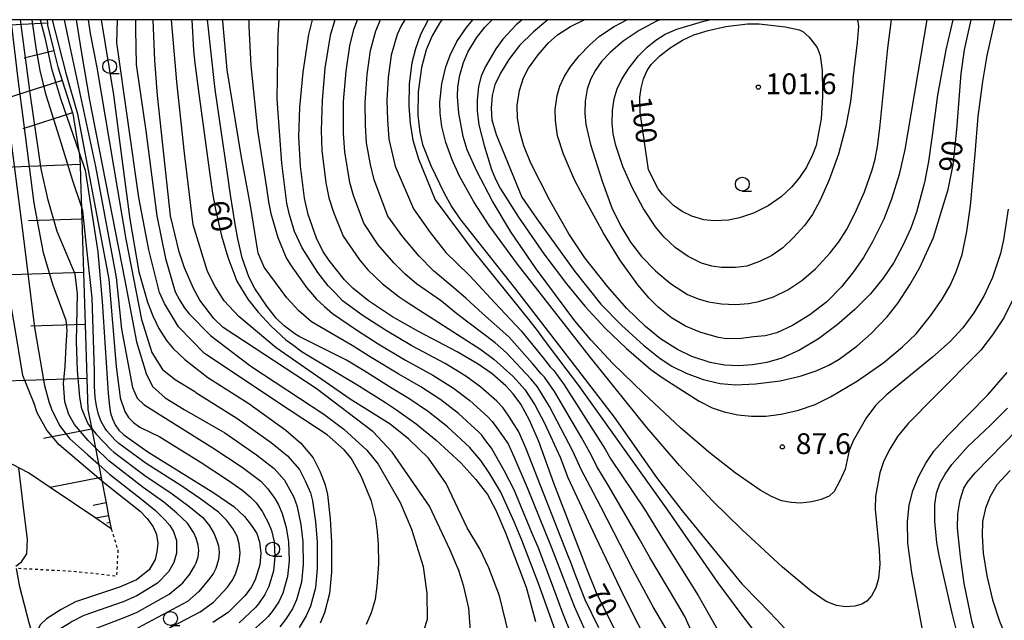
# Model space of a CAD drawing. Extents: x -14000 to -12000, y 93000 to 94500.
# Drawn here: x -12525 to -12348, y 94392 to 94500 of the extents above; entities that cross this region are included whole.
import ezdxf
from ezdxf.enums import TextEntityAlignment as Align

# ---------------------------------------------------------------- set-up
doc = ezdxf.new("R2010")
doc.units = 0
doc.linetypes.add('630100', pattern=[1, 0.5, -0.5])
for name, color, linetype in [('2101000', 7, 'Continuous'), ('6101110', 6, 'Continuous'), ('6101121', 6, 'Continuous'), ('6101990', 6, 'Continuous'), ('6301000', 3, '630100'), ('6331000', 3, 'Continuous'), ('7101000', 2, 'Continuous'), ('7101001', 8, 'Continuous'), ('7102000', 6, 'Continuous'), ('7102001', 8, 'Continuous'), ('7312000', 1, 'Continuous'), ('999', 7, 'Continuous')]:
    doc.layers.add(name, color=color, linetype=linetype)
doc.styles.add('PlotAnnotation', font='MS Gothic.ttf')

# ---------------------------------------------------------------- blocks, each defined once
blk = doc.blocks.new('633100')
at = {"layer": '6331000'}
blk.add_lwpolyline([(0, -0.5), (0.67, -0.5)], dxfattribs=at)
blk.add_circle((0, 0), 0.5, dxfattribs=at)
blk = doc.blocks.new('731200')
at = {"layer": '7312000'}
blk.add_circle((0, 0), 0.15, dxfattribs=at)

msp = doc.modelspace()

# ---------------------------------------------------------------- linework, layer by layer
at = {"layer": '2101000', "flags": 128}
msp.add_lwpolyline([(-12479.35, 94287.36), (-12484.24, 94295.03), (-12491.36, 94307.64), (-12495.42, 94315.56), (-12499.02, 94322.99), (-12502.69, 94331.27), (-12506.19, 94338.73), (-12506.76, 94340.14), (-12510.16, 94348.56), (-12513, 94356.49), (-12517.41, 94369.18), (-12520.26, 94378.91), (-12523.35, 94390.61), (-12523.45, 94391.01), (-12525.18, 94397.7), (-12525.83, 94401.03)], dxfattribs=at)
at = {"layer": '6101110', "flags": 128}
msp.add_lwpolyline([(-12520.26, 94500), (-12520.23, 94499.38), (-12520.21, 94499.04), (-12519.06, 94494.38), (-12518.35, 94491.51), (-12517.56, 94489.04), (-12515.69, 94483.21), (-12515.65, 94483.08), (-12514.43, 94475.51), (-12514.36, 94473.89), (-12514.27, 94471.44), (-12514.03, 94464.02), (-12513.73, 94454.4), (-12513.43, 94445.05), (-12513.12, 94435.28), (-12512.94, 94429.67), (-12512.26, 94426.17), (-12510.55, 94417.45), (-12509.65, 94412.86), (-12509.2, 94410.54), (-12508.96, 94409.31), (-12508.74, 94408.18)], dxfattribs=at)
at = {"layer": '6101121', "flags": 128}
msp.add_lwpolyline([(-12508.74, 94408.18), (-12511.54, 94410.08), (-12519.74, 94415.65), (-12523.62, 94418.29), (-12529.47, 94421.31), (-12530.64, 94429.15), (-12531.49, 94434.7), (-12533.93, 94450.76), (-12532.14, 94450.5), (-12532.43, 94453.81), (-12534.11, 94473.13), (-12534.45, 94477.08), (-12534.22, 94477.06), (-12528.82, 94480.85), (-12529.23, 94485.31), (-12530.49, 94498.81), (-12530.6, 94500)], dxfattribs=at)
at = {"layer": '6101990', "flags": 128}
for points in [[(-12520.23, 94499.38), (-12530.49, 94498.81)], [(-12519.06, 94494.38), (-12524.44, 94493.05)], [(-12517.56, 94489.04), (-12529.23, 94485.31)], [(-12515.69, 94483.21), (-12524.67, 94480.33)], [(-12514.36, 94473.89), (-12534.11, 94473.13)], [(-12514.03, 94464.02), (-12523.65, 94463.71)], [(-12513.73, 94454.4), (-12532.43, 94453.81)], [(-12513.43, 94445.05), (-12523.2, 94444.74)], [(-12513.12, 94435.28), (-12531.49, 94434.7)], [(-12512.26, 94426.17), (-12520.97, 94424.46)], [(-12510.55, 94417.45), (-12519.74, 94415.65)], [(-12509.65, 94412.86), (-12511.97, 94412.41)], [(-12509.2, 94410.54), (-12511.54, 94410.08)], [(-12508.96, 94409.31), (-12509.52, 94409.2)]]:
    msp.add_lwpolyline(points, dxfattribs=at)
at = {"layer": '6301000', "flags": 128}
msp.add_lwpolyline([(-12508.74, 94408.18), (-12507.54, 94404.32), (-12507.79, 94399.61), (-12515.09, 94400.45), (-12525.83, 94401.03)], dxfattribs=at)
at = {"layer": '7101000', "flags": 128}
for points in [[(-12510.53, 94500), (-12508.33, 94486.46), (-12506.8, 94474.89), (-12505.38, 94464.05), (-12503.75, 94454.55), (-12502.22, 94449.04), (-12501.27, 94446.6), (-12500.18, 94444.32), (-12498.79, 94442.13), (-12497.57, 94440.71), (-12495.49, 94438.73), (-12491.31, 94435.45), (-12483.92, 94430.8), (-12477.29, 94425.97), (-12474.55, 94423.62), (-12472.36, 94420.98), (-12471.06, 94418.46), (-12470.19, 94416.11), (-12469.74, 94414.37), (-12469.27, 94409.98), (-12469.04, 94405.79), (-12469.06, 94400.37), (-12469.42, 94396.49), (-12470.32, 94393.01), (-12471.1, 94391.17)], [(-12494.23, 94500), (-12493.91, 94494.45), (-12493.69, 94492.16), (-12492.96, 94486.64), (-12492.37, 94482.25), (-12491.04, 94472.5), (-12490.46, 94468.71), (-12489.94, 94465.74), (-12488.88, 94461.03), (-12487.74, 94457.17), (-12486.12, 94452.87), (-12484.11, 94449.61), (-12482.26, 94447.26), (-12479.91, 94444.73), (-12477.25, 94442.27), (-12476.09, 94441.41), (-12474.35, 94440.12), (-12467.31, 94435.9), (-12464.47, 94434.2), (-12459.29, 94430.93), (-12457.3, 94429.61), (-12453.81, 94427.13), (-12450.17, 94424.17), (-12445.75, 94420.08), (-12443, 94417.1), (-12440.95, 94414.37), (-12439.42, 94411.53), (-12437.67, 94407.44), (-12433.94, 94397.65), (-12432.27, 94391.47)], [(-12416.78, 94387.56), (-12421.27, 94396.61), (-12423.05, 94400.99), (-12428.95, 94416.41), (-12431.66, 94423.95), (-12433.34, 94427.77), (-12434.92, 94430.63), (-12436.3, 94432.55), (-12437.61, 94433.95), (-12440.1, 94436.11), (-12442.6, 94437.87), (-12446.4, 94440.1), (-12453.35, 94443.74), (-12458.05, 94446.43), (-12462.37, 94449.27), (-12465.22, 94451.59), (-12466.46, 94452.86), (-12466.7, 94453.1), (-12469.49, 94456.56), (-12470.61, 94458.24), (-12471.75, 94460.61), (-12473.24, 94464.89), (-12473.89, 94467.82), (-12474.6, 94473.58), (-12474.9, 94478.89), (-12474.72, 94484.18), (-12474.14, 94490.53), (-12473.1, 94497.3), (-12472.46, 94500)], [(-12451.61, 94500), (-12452.98, 94497.3), (-12453.92, 94494.76), (-12454.56, 94492.22), (-12455.04, 94488.41), (-12455.11, 94484.39), (-12454.88, 94481.27), (-12454.38, 94478.25), (-12453.35, 94474.91), (-12450.38, 94467.48), (-12443.49, 94458.34), (-12433.48, 94445.89), (-12431.98, 94443.93), (-12430.52, 94441.98), (-12426.78, 94437.06), (-12424.54, 94434.02), (-12408.46, 94411.53), (-12399.39, 94398.45), (-12395.29, 94392.84), (-12391.16, 94387.51)], [(-12430.03, 94500), (-12432.66, 94497.82), (-12435.15, 94495.33), (-12437.08, 94492.84), (-12438.61, 94490.38), (-12439.6, 94488.26), (-12440.08, 94486.3), (-12440.27, 94484.02), (-12440.13, 94481.92), (-12439.39, 94479.27), (-12434.72, 94468.02), (-12432.05, 94464.08), (-12425.19, 94454.6), (-12420.49, 94448.71), (-12416.72, 94444.82), (-12412.81, 94441.31), (-12409.81, 94438.87), (-12407.7, 94437.53), (-12405.12, 94436.24), (-12402.04, 94435.12), (-12398.97, 94434.4), (-12396.23, 94434.14), (-12392.6, 94434.31), (-12388.21, 94434.86), (-12384.55, 94435.69), (-12381.68, 94436.67), (-12379.4, 94437.7), (-12377.54, 94438.77), (-12374.34, 94441.12), (-12371.8, 94443.42), (-12368.92, 94446.39), (-12366.91, 94448.94), (-12364.79, 94452.16), (-12363.02, 94455.3), (-12360.55, 94460.7), (-12358.66, 94466.82), (-12357.93, 94469.38), (-12356.99, 94473.85), (-12356.35, 94480.13), (-12355.55, 94490.32), (-12354.97, 94494.55), (-12353.74, 94500)], [(-12411.93, 94472.92), (-12413.41, 94483.33), (-12413.45, 94486), (-12413.25, 94487.67), (-12412.79, 94489.36), (-12412.14, 94490.85), (-12411.45, 94491.92), (-12409.87, 94493.5), (-12408.01, 94494.9), (-12405.77, 94496.32), (-12403.74, 94497.27), (-12401.13, 94498.05), (-12397.96, 94498.75), (-12394.04, 94499.24), (-12391.94, 94499.27), (-12387.27, 94498.69), (-12384.75, 94498.16), (-12384.07, 94497.85), (-12382.96, 94496.84), (-12381.54, 94494.96), (-12380.98, 94493.52), (-12380.63, 94490.85), (-12380.53, 94486.88), (-12380.57, 94486.14), (-12380.81, 94482.11), (-12381.69, 94477.3), (-12382.33, 94475.6), (-12383.44, 94473.4), (-12384.68, 94471.54), (-12386.16, 94469.8), (-12388.03, 94468.03), (-12390.32, 94466.41), (-12392.96, 94465.11), (-12395.53, 94464.25), (-12397.51, 94463.82), (-12400.06, 94463.73), (-12401.92, 94463.93), (-12404.11, 94464.57), (-12405.83, 94465.38), (-12407.41, 94466.51), (-12409.37, 94468.45), (-12410.17, 94469.49), (-12411.93, 94472.92)], [(-12514.51, 94476.04), (-12513.42, 94472.86), (-12511.18, 94458.16), (-12510.37, 94449.15), (-12509.26, 94432.6), (-12509.07, 94430.29), (-12508.86, 94429.03), (-12508.51, 94427.99), (-12508.02, 94426.95), (-12507.34, 94425.99), (-12506.45, 94425.14), (-12502.14, 94422.07), (-12494.71, 94417.46), (-12490.41, 94414.81), (-12486.62, 94412.2), (-12484.74, 94410.39), (-12483.43, 94408.77), (-12482.49, 94407.36), (-12481.99, 94405.85), (-12481.78, 94403.8), (-12481.98, 94401.67), (-12482.82, 94398.98), (-12483.53, 94397.59), (-12484.63, 94396.08), (-12487.67, 94393.06), (-12490.4, 94391.3)], [(-12356.4, 94389.87), (-12357.17, 94392.97), (-12358.88, 94400.36), (-12359.5, 94403.35), (-12359.92, 94405.74), (-12360.31, 94409.55), (-12360.28, 94412.55), (-12359.98, 94414.63), (-12359.38, 94416.34), (-12358.47, 94418.03), (-12357.23, 94419.78), (-12354.35, 94423), (-12350.29, 94426.86), (-12347.24, 94429.96)], [(-12510.43, 94416.83), (-12503.55, 94411.37), (-12502.27, 94410.01), (-12501.21, 94408.52), (-12500.6, 94407.17), (-12500.34, 94405.58), (-12500.5, 94404.05), (-12500.83, 94402.67), (-12501.89, 94400.76), (-12504.2, 94399), (-12507.27, 94397.66), (-12515.16, 94395.02), (-12517.79, 94393.61), (-12520.42, 94391.93), (-12521.48, 94390.9), (-12522.37, 94389.19)]]:
    msp.add_lwpolyline(points, dxfattribs=at)
at = {"layer": '7101001', "flags": 128}
for points in [[(-12510.43, 94416.83), (-12510.96, 94417.26), (-12518.12, 94423.34), (-12520.32, 94425.98), (-12522.06, 94429.07), (-12522.64, 94430.75), (-12524.67, 94435.8), (-12526.2, 94444.95), (-12529.08, 94460.87), (-12531.79, 94475.69), (-12534.16, 94492.02), (-12535.24, 94500)], [(-12521.55, 94500), (-12520.68, 94496.8), (-12519.49, 94491.21), (-12517.86, 94485.81), (-12514.51, 94476.04)]]:
    msp.add_lwpolyline(points, dxfattribs=at)
at = {"layer": '7102000', "flags": 128}
for points in [[(-12519.37, 94500), (-12516.94, 94490.35), (-12514.81, 94482.99), (-12509.19, 94453.22), (-12507.87, 94437.44), (-12507.15, 94431.85), (-12507.15, 94431.78), (-12506.31, 94429.34), (-12505.62, 94428.28), (-12504.74, 94427.37), (-12503.58, 94426.53), (-12499.97, 94424.75), (-12492.55, 94420.13), (-12487.78, 94417.04), (-12485.04, 94415.08), (-12483.62, 94413.89), (-12482.59, 94412.84), (-12481.48, 94411.24), (-12481.42, 94411.15), (-12480.41, 94409.21), (-12479.85, 94407.89), (-12479.4, 94405.84), (-12479.24, 94403.11), (-12479.47, 94400.63), (-12480.32, 94397.78), (-12481.04, 94396.31), (-12482.19, 94394.66), (-12482.54, 94394.23), (-12482.76, 94394.01), (-12485.68, 94391.24)], [(-12517.23, 94500), (-12516.26, 94495.43), (-12511.59, 94473.52), (-12507.85, 94453.53), (-12506.88, 94444.16), (-12504.9, 94433.67), (-12504.05, 94431.76), (-12502.86, 94430.62), (-12501.52, 94429.75), (-12497.8, 94427.42), (-12490.4, 94422.79), (-12485.16, 94419.27), (-12481.79, 94416.77), (-12480.51, 94415.39), (-12479.41, 94413.88), (-12479.27, 94413.62), (-12478.59, 94412.52), (-12477.93, 94410.93), (-12477.2, 94408.41), (-12476.81, 94405.83), (-12476.69, 94402.42), (-12476.96, 94399.6), (-12477.82, 94396.59), (-12478.56, 94395.02), (-12479.75, 94393.24), (-12480.46, 94392.38), (-12480.9, 94391.94), (-12483.7, 94389.42)], [(-12515.05, 94500), (-12514.12, 94493.98), (-12512.66, 94485.5), (-12506.26, 94452.98), (-12504.2, 94441.88), (-12502.47, 94436.16), (-12501.31, 94433.83), (-12499, 94431.8), (-12495.62, 94429.68), (-12488.24, 94425.46), (-12482.53, 94421.5), (-12479.38, 94419.05), (-12477.5, 94416.95), (-12476.54, 94415.23), (-12475.84, 94413.87), (-12475.24, 94412.21), (-12475.21, 94412.13), (-12474.56, 94408.94), (-12474.22, 94405.82), (-12474.15, 94401.74), (-12474.44, 94398.56), (-12475.32, 94395.4), (-12476.07, 94393.74), (-12477.31, 94391.82), (-12478.38, 94390.53)], [(-12512.91, 94500), (-12512.53, 94497.5), (-12511.33, 94491.36), (-12506.09, 94460.39), (-12503.31, 94445.95), (-12501.43, 94439.98), (-12499.48, 94436.91), (-12497.24, 94435.13), (-12493.68, 94432.92), (-12493.47, 94432.77), (-12486.08, 94428.13), (-12479.91, 94423.73), (-12476.97, 94421.34), (-12474.83, 94418.86), (-12473.8, 94416.84), (-12472.84, 94414.64), (-12472.48, 94413.25), (-12471.91, 94409.46), (-12471.63, 94405.8), (-12471.6, 94401.05), (-12471.93, 94397.52), (-12472.82, 94394.2), (-12473.58, 94392.46), (-12474.87, 94390.4)], [(-12462.75, 94390.97), (-12461.84, 94393.07), (-12461.13, 94395.47), (-12460.79, 94397.86), (-12460.52, 94401.88), (-12460.56, 94405.36), (-12460.73, 94407.61), (-12461.06, 94410.02), (-12461.84, 94413.19), (-12463.69, 94417.67), (-12465.52, 94420.89), (-12466.75, 94422.45), (-12469.83, 94425.1), (-12476.49, 94429.53), (-12491.92, 94439.82), (-12496.6, 94444.6), (-12499.16, 94448.8), (-12500.03, 94450.79), (-12501.96, 94458.5), (-12503.77, 94467.93), (-12507.72, 94495.83), (-12507.59, 94500)], [(-12504.35, 94500), (-12504.36, 94498.23), (-12504.25, 94491.92), (-12502.51, 94479.93), (-12500.49, 94464.63), (-12498.95, 94456.95), (-12497.2, 94450.9), (-12496.45, 94449.46), (-12495.59, 94448.08), (-12494.73, 94446.99), (-12490.84, 94443.05), (-12483.6, 94437.5), (-12470.44, 94428.87), (-12466.84, 94426.14), (-12462.69, 94422.39), (-12460.62, 94419.84), (-12456.66, 94412.9), (-12454.61, 94408.13), (-12452.53, 94401.39), (-12451.83, 94396.51), (-12451.82, 94391.82), (-12452.41, 94389.95)], [(-12443.88, 94388.01), (-12444.29, 94393.87), (-12445.18, 94397.79), (-12446.1, 94400.67), (-12447.65, 94404.34), (-12451.35, 94412.24), (-12458.08, 94422.02), (-12461.51, 94425.64), (-12471.8, 94433.51), (-12488.57, 94444.49), (-12490.24, 94446.12), (-12492.78, 94449.44), (-12493.9, 94451.5), (-12495.52, 94455.22), (-12496.48, 94458.13), (-12498.04, 94464.6), (-12500.38, 94486.33), (-12500.88, 94492.66), (-12501.15, 94500)], [(-12437.09, 94389.19), (-12438.79, 94396.07), (-12440.67, 94401.14), (-12442.28, 94404.56), (-12444.58, 94408.36), (-12448.35, 94416.33), (-12451.56, 94420.94), (-12455.13, 94424.34), (-12458.46, 94427.06), (-12465.69, 94431.54), (-12479.04, 94440.82), (-12485.72, 94446.45), (-12488.38, 94449.27), (-12490.02, 94451.9), (-12491.36, 94454.6), (-12493.96, 94463), (-12495.55, 94475.9), (-12496.9, 94488.8), (-12497.86, 94500)], [(-12427.71, 94386.93), (-12429.4, 94391.78), (-12431.76, 94398.32), (-12434.74, 94406.15), (-12436.15, 94409.42), (-12438.55, 94414.78), (-12440.49, 94418.07), (-12442.13, 94420.49), (-12443.59, 94422.19), (-12443.86, 94422.57), (-12444.12, 94422.85), (-12448.16, 94426.56), (-12451.56, 94429.28), (-12455.12, 94431.71), (-12458.1, 94433.49), (-12463.18, 94436.65), (-12466.32, 94438.57), (-12474.89, 94442.84), (-12475.66, 94443.33), (-12477.56, 94444.77), (-12478.99, 94446.19), (-12480.7, 94448.33), (-12482.87, 94451.51), (-12483.92, 94453.6), (-12485.16, 94457.04), (-12485.94, 94460.45), (-12486.4, 94463.11), (-12487.23, 94468.43), (-12487.46, 94470.01), (-12487.54, 94470.59), (-12490.02, 94487.42), (-12491.37, 94500)], [(-12425.84, 94389.22), (-12427.36, 94392.99), (-12429.58, 94398.99), (-12431.82, 94404.86), (-12432.87, 94407.31), (-12436.15, 94415.19), (-12437.91, 94418.72), (-12440.19, 94422.72), (-12441.42, 94424.3), (-12441.97, 94425.07), (-12442.5, 94425.63), (-12446.14, 94428.95), (-12449.32, 94431.43), (-12452.94, 94433.81), (-12456.91, 94436.05), (-12461.9, 94439.09), (-12465.34, 94441.25), (-12472.64, 94445.51), (-12474.94, 94447.47), (-12477.12, 94449.81), (-12481.2, 94455.37), (-12482.26, 94457.9), (-12482.34, 94458.23), (-12483.62, 94466.51), (-12485.32, 94475.49), (-12487.87, 94490.95), (-12488.65, 94499.75), (-12488.65, 94500)], [(-12483.91, 94500), (-12483.95, 94498.77), (-12483.56, 94491.73), (-12482.39, 94479.99), (-12480.73, 94469.66), (-12480.39, 94467.17), (-12479.99, 94465.04), (-12478.73, 94460.73), (-12477.23, 94457.05), (-12476.42, 94455.8), (-12473.57, 94451.71), (-12471.77, 94449.61), (-12470.32, 94448.27), (-12468.87, 94447), (-12464.35, 94443.92), (-12460.62, 94441.54), (-12455.73, 94438.62), (-12450.76, 94435.91), (-12447.08, 94433.57), (-12444.13, 94431.34), (-12440.87, 94428.4), (-12440.08, 94427.56), (-12439.25, 94426.41), (-12437.21, 94423.5), (-12436.2, 94421.21), (-12433.75, 94415.6), (-12429.6, 94405.21), (-12428.9, 94403.57), (-12427.41, 94399.66), (-12425.33, 94394.2), (-12423.11, 94389.21)], [(-12420.89, 94390.32), (-12423.3, 94395.4), (-12425.23, 94400.33), (-12425.97, 94402.28), (-12426.32, 94403.1), (-12431.35, 94416), (-12433.93, 94422.58), (-12435.27, 94425.64), (-12437.09, 94428.52), (-12438.19, 94430.05), (-12439.24, 94431.17), (-12442.11, 94433.73), (-12444.84, 94435.72), (-12448.58, 94438.01), (-12454.54, 94441.18), (-12459.33, 94443.98), (-12463.36, 94446.6), (-12467.04, 94449.29), (-12468.31, 94450.65), (-12469.65, 94451.99), (-12471.53, 94454.43), (-12474.31, 94458.88), (-12475.68, 94461.81), (-12476.65, 94465.04), (-12477.1, 94466.92), (-12478, 94474.12), (-12478.86, 94485.66), (-12478.67, 94497.21), (-12478.48, 94500)], [(-12468.44, 94500), (-12469.26, 94497.13), (-12470.22, 94491.24), (-12470.75, 94485.4), (-12470.92, 94480.04), (-12470.76, 94476.39), (-12470.04, 94470.6), (-12469.51, 94467.86), (-12468.69, 94465.27), (-12466.93, 94460.94), (-12464.02, 94456.69), (-12462.47, 94454.89), (-12459.87, 94452.36), (-12456.87, 94450.01), (-12455.61, 94449.17), (-12452.51, 94447.2), (-12450.54, 94445.95), (-12442.14, 94440.53), (-12439.76, 94438.8), (-12436.31, 94435.62), (-12434.17, 94433.31), (-12432.38, 94430.52), (-12430.66, 94427.24), (-12427.84, 94421.11), (-12426.44, 94417.41), (-12421.53, 94406.83), (-12416.95, 94397.29), (-12415.17, 94393.63), (-12411.41, 94386.33)], [(-12408.29, 94389.43), (-12411.04, 94394.12), (-12414.65, 94400.81), (-12420.52, 94412.12), (-12421.85, 94414.64), (-12424.07, 94418.86), (-12425.52, 94422.21), (-12429.75, 94430.24), (-12431.93, 94433.77), (-12433.1, 94435.22), (-12437.52, 94439.91), (-12439.55, 94441.71), (-12446.47, 94446.96), (-12449.22, 94449.25), (-12453.72, 94452.37), (-12455.74, 94454.08), (-12457.78, 94456.14), (-12460.62, 94459.42), (-12463.21, 94463.28), (-12465.07, 94468.29), (-12465.73, 94470.66), (-12466.64, 94476.19), (-12466.89, 94479.5), (-12466.86, 94485.24), (-12466.42, 94490.69), (-12465.73, 94495.31), (-12464.99, 94498.21), (-12464.35, 94500)], [(-12403.4, 94387.99), (-12405.39, 94392.36), (-12406.78, 94394.84), (-12411.64, 94403.03), (-12413.6, 94406.44), (-12417.72, 94413.57), (-12419.18, 94416.05), (-12421.23, 94419.44), (-12422.17, 94421.38), (-12423.99, 94424.67), (-12428.86, 94432.93), (-12430.64, 94435.51), (-12431.25, 94436.15), (-12432.81, 94438.01), (-12437.06, 94442.8), (-12441.82, 94446.99), (-12444.83, 94449.76), (-12446.98, 94451.61), (-12450.67, 94454.71), (-12453.25, 94457.36), (-12456.16, 94460.84), (-12458.89, 94464.56), (-12461.35, 94471.09), (-12462, 94473.87), (-12462.72, 94477.76), (-12462.91, 94480.93), (-12462.97, 94485.08), (-12462.62, 94490.14), (-12462, 94494.44), (-12461.03, 94497.99), (-12460.28, 94499.88), (-12460.21, 94500)], [(-12455.85, 94500), (-12456.41, 94499), (-12457.22, 94497.31), (-12458.26, 94493.57), (-12458.82, 94489.6), (-12459.06, 94485.5), (-12458.96, 94481.96), (-12458.69, 94478.44), (-12457.57, 94473.59), (-12454.25, 94465.89), (-12451.28, 94461.59), (-12448.42, 94458.04), (-12446.49, 94456.16), (-12444.12, 94453.78), (-12439.61, 94448.91), (-12434.85, 94443.9), (-12430.91, 94439.02), (-12429.65, 94437.38), (-12428.98, 94436.74), (-12427.1, 94434.13), (-12419.74, 94422.53), (-12418.7, 94420.76), (-12412.61, 94411.71), (-12409.19, 94406.12), (-12402.96, 94396.16), (-12398.87, 94388.95)], [(-12449.15, 94500), (-12449.59, 94499.37), (-12450.87, 94497.09), (-12451.96, 94494.56), (-12452.8, 94491.4), (-12453.4, 94487.01), (-12453.51, 94482.78), (-12453.15, 94479.67), (-12452.62, 94477.48), (-12451.12, 94473.71), (-12448.79, 94468.84), (-12447.43, 94466.3), (-12445.91, 94464.08), (-12435.9, 94451.4), (-12425.28, 94437.7), (-12418.12, 94428.29), (-12410.44, 94417.42), (-12405.87, 94411.45), (-12395.07, 94398.26), (-12391.96, 94395.06), (-12388.7, 94391.7), (-12382.47, 94384.84)], [(-12345.85, 94450.37), (-12347.89, 94446.24), (-12349.89, 94443.15), (-12352.01, 94440.39), (-12360.42, 94431.92), (-12365.11, 94427.15), (-12367.04, 94424.83), (-12368.44, 94422.57), (-12369.5, 94420.45), (-12370.19, 94418.29), (-12370.99, 94414.05), (-12371.09, 94411.7), (-12370.35, 94404.32), (-12370.21, 94401.81), (-12370.45, 94399.24), (-12370.94, 94397.55), (-12371.71, 94396.08), (-12372.59, 94395.12), (-12373.47, 94394.58), (-12374.71, 94394.2), (-12376.4, 94394.11), (-12378.02, 94394.32), (-12379.87, 94395.05), (-12382.57, 94396.93), (-12387.74, 94401.24), (-12395.1, 94408.08), (-12400.3, 94413.17), (-12406.33, 94419.6), (-12412.19, 94426.46), (-12422.37, 94439.09), (-12435.49, 94455.91), (-12440.63, 94462.89), (-12443.41, 94467.16), (-12446.03, 94471.89), (-12447.31, 94474.7), (-12448.42, 94477.82), (-12449.15, 94480.76), (-12449.48, 94483.16), (-12449.53, 94485.12), (-12449.14, 94488.4), (-12448.46, 94491.47), (-12447.67, 94493.6), (-12446.43, 94496.07), (-12444.73, 94498.6), (-12443.55, 94500)], [(-12347.1, 94465.81), (-12347.91, 94460.3), (-12348.45, 94457.85), (-12349.94, 94453.48), (-12351.49, 94450.12), (-12353.3, 94447.11), (-12355.27, 94444.45), (-12357.52, 94441.99), (-12360.74, 94439.14), (-12369.04, 94432.36), (-12370.92, 94430.49), (-12372.64, 94428.27), (-12375, 94424.02), (-12375.73, 94422.3), (-12376.48, 94418.94), (-12377.44, 94416.84), (-12378.45, 94414.9), (-12379.35, 94414.09), (-12380.79, 94413.45), (-12382.46, 94413.03), (-12384.53, 94412.8), (-12386.17, 94412.91), (-12387.94, 94413.25), (-12389.74, 94414), (-12391.77, 94415.16), (-12396.28, 94418.3), (-12401.06, 94422.01), (-12406.15, 94426.38), (-12412.8, 94432.66), (-12418.35, 94437.97), (-12422.32, 94442.24), (-12425.17, 94445.7), (-12432.13, 94455.06), (-12436.71, 94461.76), (-12440.01, 94467.29), (-12442.83, 94472.7), (-12444.59, 94476.51), (-12445.33, 94478.93), (-12446.08, 94483.16), (-12446.34, 94486.13), (-12446.28, 94487.88), (-12445.93, 94489.99), (-12445.28, 94492.26), (-12444.46, 94494.16), (-12442.88, 94496.74), (-12441.42, 94498.62), (-12440.06, 94500)], [(-12434.66, 94500), (-12435.74, 94499.09), (-12438.16, 94496.5), (-12439.45, 94494.74), (-12441.3, 94491.54), (-12442.08, 94489.84), (-12442.52, 94487.97), (-12442.81, 94485.48), (-12442.79, 94483.59), (-12442.46, 94481.06), (-12441.55, 94477.28), (-12440.2, 94473), (-12439.49, 94471.24), (-12438.59, 94469.48), (-12435.35, 94464.4), (-12430.76, 94457.8), (-12426.69, 94452.35), (-12423.41, 94448.36), (-12419.74, 94444.37), (-12415.85, 94440.69), (-12411.47, 94436.91), (-12409.27, 94435.36), (-12402.77, 94431.2), (-12400.42, 94429.99), (-12398.28, 94429.3), (-12395.82, 94428.76), (-12393.33, 94428.48), (-12390.78, 94428.48), (-12387.99, 94428.84), (-12384.85, 94429.6), (-12381.89, 94430.62), (-12379.08, 94431.96), (-12374.23, 94434.87), (-12369.52, 94438.17), (-12366.12, 94440.97), (-12363.7, 94443.37), (-12361.09, 94446.56), (-12358.99, 94449.57), (-12357.55, 94452.05), (-12356.44, 94454.53), (-12355.4, 94457.65), (-12354.51, 94461.81), (-12353.88, 94466.45), (-12353.06, 94475.8), (-12352.48, 94482.53), (-12351.68, 94488.86), (-12350.87, 94493.54), (-12349.92, 94497.82), (-12349.41, 94500)], [(-12357.08, 94500), (-12358.3, 94494.59), (-12359.8, 94486.36), (-12360.78, 94479.13), (-12361.42, 94474.41), (-12362.19, 94470.63), (-12363.62, 94465.29), (-12364.65, 94462.42), (-12366.05, 94459.28), (-12367.72, 94456.2), (-12369.63, 94453.38), (-12371.93, 94450.58), (-12374.7, 94447.73), (-12377.88, 94444.94), (-12381.27, 94442.44), (-12384.68, 94440.41), (-12387.87, 94438.98), (-12390.61, 94438.18), (-12393.16, 94437.75), (-12395.7, 94437.57), (-12398.24, 94437.7), (-12400.77, 94438.19), (-12404.1, 94439.27), (-12406.71, 94440.51), (-12409.74, 94442.46), (-12412.47, 94444.67), (-12415.8, 94447.94), (-12419.25, 94451.81), (-12423.38, 94457.03), (-12426.28, 94461.35), (-12429.78, 94467.49), (-12433.12, 94474.13), (-12434.36, 94477.22), (-12435.08, 94479.85), (-12435.5, 94482.23), (-12435.58, 94484.61), (-12435.15, 94487.24), (-12434.42, 94489.53), (-12433.52, 94491.28), (-12431.82, 94493.66), (-12429.92, 94495.85), (-12428.3, 94497.24), (-12425.97, 94498.76), (-12423.49, 94500)], [(-12361.75, 94500), (-12365.72, 94476.61), (-12366.74, 94472.1), (-12368.12, 94467.62), (-12369.49, 94464), (-12371.53, 94459.94), (-12373.18, 94457.09), (-12374.94, 94454.55), (-12377.13, 94451.81), (-12379.79, 94449.14), (-12382.81, 94446.78), (-12385.98, 94444.82), (-12388.8, 94443.55), (-12390.87, 94443.01), (-12392.96, 94442.78), (-12395.17, 94442.5), (-12397.92, 94442.47), (-12399.3, 94442.68), (-12402.47, 94443.58), (-12405.22, 94444.71), (-12407.75, 94446.21), (-12410.18, 94448.17), (-12411.82, 94449.76), (-12413.86, 94452.18), (-12417.09, 94456.66), (-12420.02, 94461.47), (-12424.1, 94468.98), (-12425.25, 94471.13), (-12427.22, 94475.72), (-12428.3, 94479.07), (-12428.7, 94481.79), (-12428.73, 94483.79), (-12428.4, 94486.34), (-12427.91, 94488.03), (-12427.13, 94489.72), (-12426.03, 94491.46), (-12424.42, 94493.47), (-12422.49, 94495.49), (-12420.75, 94497), (-12418.12, 94498.77), (-12415.83, 94500)], [(-12409.78, 94500), (-12410.44, 94499.71), (-12413.59, 94498.06), (-12416.47, 94496.1), (-12418.82, 94494.07), (-12420.36, 94492.43), (-12421.47, 94490.87), (-12422.35, 94489.2), (-12422.94, 94487.44), (-12423.3, 94485.33), (-12423.41, 94483.06), (-12423.22, 94481.1), (-12422.37, 94477.51), (-12420.26, 94470.85), (-12418.45, 94465.88), (-12416.7, 94462.45), (-12415.14, 94459.88), (-12413.2, 94457.29), (-12410.66, 94454.68), (-12407.93, 94452.44), (-12404.89, 94450.45), (-12402.94, 94449.64), (-12401.1, 94449.14), (-12398.76, 94448.77), (-12396.24, 94448.66), (-12393.9, 94448.82), (-12392, 94449.15), (-12389.39, 94450.02), (-12386.81, 94451.29), (-12384.28, 94452.95), (-12381.84, 94455.07), (-12379.17, 94457.98), (-12377.58, 94459.96), (-12376.21, 94462.1), (-12374.64, 94465.14), (-12372.99, 94468.93), (-12371.59, 94472.9), (-12371.07, 94474.82), (-12370.63, 94477.15), (-12370.21, 94480.43), (-12368.76, 94494.89), (-12368.12, 94500)], [(-12374.24, 94500), (-12374.04, 94498.76), (-12374.28, 94495.89), (-12375.07, 94489.37), (-12375.09, 94488.93), (-12375.48, 94485.25), (-12376.33, 94480.81), (-12377.69, 94475.77), (-12379.37, 94471.1), (-12380.99, 94467.43), (-12382.37, 94464.87), (-12383.81, 94462.88), (-12385.75, 94460.73), (-12387.73, 94458.87), (-12389.67, 94457.5), (-12391.88, 94456.39), (-12394.16, 94455.55), (-12396.24, 94455.31), (-12398.77, 94455.32), (-12400.47, 94455.54), (-12402.38, 94456.1), (-12404.74, 94457.26), (-12407.12, 94458.94), (-12409.12, 94460.83), (-12410.64, 94462.63), (-12412.85, 94465.98), (-12414.88, 94469.76), (-12416.53, 94473.53), (-12417.81, 94477.28), (-12418.3, 94479.4), (-12418.47, 94481.36), (-12418.39, 94483.64), (-12418.07, 94485.75), (-12417.54, 94487.5), (-12416.74, 94489.25), (-12415.41, 94491.32), (-12413.71, 94493.46), (-12412.16, 94495.06), (-12410.6, 94496.3), (-12408.93, 94497.36), (-12406.8, 94498.31), (-12402.19, 94499.68), (-12400.91, 94500)], [(-12503.97, 94387.32), (-12492.7, 94393.19), (-12490.3, 94394.98), (-12487.8, 94397.67), (-12486.92, 94398.88), (-12486.35, 94399.99), (-12485.69, 94402.15), (-12485.53, 94403.85), (-12485.69, 94405.49), (-12486.07, 94406.87), (-12486.82, 94408.26), (-12487.9, 94409.65), (-12489.42, 94411.19), (-12492.57, 94413.55), (-12496.22, 94415.97), (-12502.42, 94419.93), (-12507.35, 94423.56), (-12508.06, 94424.24), (-12509.55, 94425.87), (-12509.84, 94426.26), (-12510.56, 94427.51), (-12511.01, 94428.77), (-12511.41, 94430.35), (-12511.62, 94431.84), (-12511.73, 94433.92), (-12511.75, 94436.62), (-12512.15, 94449.86), (-12513.32, 94460.28), (-12513.84, 94465.55), (-12514.11, 94466.33)], [(-12362.48, 94389.63), (-12364.46, 94400.33), (-12365.16, 94405.59), (-12365.22, 94409.52), (-12364.93, 94412.45), (-12364.29, 94415.01), (-12363.28, 94417.55), (-12361.94, 94420.02), (-12360.49, 94422.18), (-12357.95, 94425.01), (-12350.7, 94432.4), (-12347.3, 94436.35)], [(-12512.3, 94426.36), (-12511.43, 94425.24), (-12508.79, 94422.5), (-12508.26, 94421.99), (-12502.7, 94417.79), (-12497.73, 94414.48), (-12494.73, 94412.29), (-12492.22, 94410.19), (-12491, 94408.73), (-12490.17, 94407.28), (-12489.7, 94406.04), (-12489.39, 94405.13), (-12489.27, 94403.9), (-12489.39, 94402.62), (-12489.89, 94401.01), (-12490.32, 94400.17), (-12490.98, 94399.27), (-12492.93, 94396.9), (-12495, 94395.08), (-12504.03, 94390.24)], [(-12347.37, 94378.9), (-12350.31, 94383.06), (-12351.53, 94385.15), (-12352.56, 94387.76), (-12353.58, 94391.32), (-12355.01, 94398.33), (-12355.71, 94403.19), (-12356.2, 94408.28), (-12356.14, 94410.88), (-12355.74, 94413.41), (-12355.06, 94415.48), (-12354.42, 94416.58), (-12353.05, 94418.28), (-12345.43, 94426.07)], [(-12518.72, 94383.02), (-12518.42, 94384.58), (-12517.41, 94386.23), (-12515.76, 94387.83), (-12512.65, 94389.8), (-12505.93, 94392.36), (-12504.09, 94393.16), (-12498.29, 94396.42), (-12495.86, 94398.44), (-12494.58, 94400.01), (-12493.71, 94401.47), (-12493.43, 94402.02), (-12493.09, 94403.1), (-12492.97, 94404.24), (-12493.07, 94405.23), (-12493.43, 94406.52), (-12493.87, 94407.46), (-12495.01, 94409.18), (-12496.89, 94411.03), (-12499.25, 94412.99), (-12502.99, 94415.65), (-12509.16, 94420.41), (-12511.6, 94422.81)], [(-12525.92, 94401.46), (-12524.89, 94402.22), (-12523.92, 94403.65), (-12523.83, 94406.29), (-12524.47, 94411.52), (-12525.36, 94419.19)], [(-12511.02, 94419.82), (-12509.05, 94418.04), (-12503.27, 94413.51), (-12500.76, 94411.5), (-12499.05, 94409.78), (-12498.18, 94408.75), (-12497.5, 94407.7), (-12496.97, 94406.08), (-12496.99, 94403.81), (-12497.43, 94402.13), (-12498.41, 94400.41), (-12500.37, 94398.39), (-12504.14, 94396.08), (-12506.6, 94395.01), (-12513.68, 94392.56), (-12515.78, 94391.44), (-12516.34, 94391.08), (-12519.48, 94389.15), (-12520.34, 94388.09), (-12520.73, 94386.8), (-12520.68, 94386.33)], [(-12346.72, 94418.67), (-12349.13, 94416.09), (-12350.35, 94413.99), (-12351.16, 94411.91), (-12351.69, 94409.47), (-12351.8, 94406.96), (-12351.6, 94403.78), (-12350.92, 94399.7), (-12349.9, 94395.37), (-12348.68, 94391.51), (-12347.09, 94387.76)]]:
    msp.add_lwpolyline(points, dxfattribs=at)
at = {"layer": '7102001', "flags": 128}
for points in [[(-12528.94, 94500), (-12527.74, 94489.96), (-12527.18, 94481.07), (-12524.7, 94461.97), (-12522.57, 94444.51), (-12520.83, 94434.34), (-12520.76, 94434.03), (-12519.96, 94431.12), (-12519.5, 94429.78), (-12518.07, 94426.84), (-12516.27, 94424.47), (-12512.93, 94421.55), (-12511.02, 94419.82)], [(-12511.6, 94422.81), (-12512.92, 94424.1), (-12515.37, 94427.01), (-12516.4, 94428.78), (-12517.09, 94431.07), (-12517.31, 94434.38), (-12517.02, 94437.45), (-12516.84, 94441.19), (-12516.7, 94444.03), (-12516.86, 94445.73), (-12519.28, 94452.25), (-12520.95, 94457.98), (-12522.65, 94466.93), (-12524.51, 94481.43), (-12525.52, 94489.28), (-12526.79, 94500)], [(-12512.3, 94426.36), (-12512.97, 94427.24), (-12514.06, 94429.81), (-12514.4, 94431.92), (-12514.8, 94436.72), (-12514.99, 94441.94), (-12514.81, 94450.58), (-12515.24, 94454.08), (-12518.48, 94461.82), (-12520.12, 94467.44), (-12521.38, 94473.08), (-12523.28, 94486.33), (-12525.11, 94500)], [(-12514.11, 94466.33), (-12515.66, 94470.93), (-12518.05, 94478.74), (-12520.44, 94486.41), (-12521.54, 94490.83), (-12522.26, 94494.93), (-12522.98, 94500)]]:
    msp.add_lwpolyline(points, dxfattribs=at)
at = {"layer": '999', "flags": 128}
msp.add_lwpolyline([(-14000, 93000), (-12000, 93000), (-12000, 94500), (-14000, 94500)], close=True, dxfattribs=at)

# ---------------------------------------------------------------- block references
at = {"layer": '6331000', "xscale": 2.5, "yscale": 2.5, "zscale": 2.5}
for p in [(-12509.01, 94491.56), (-12395, 94470.34), (-12479.64, 94404.52), (-12498.05, 94392.01)]:
    msp.add_blockref('633100', p, dxfattribs=at)
at = {"layer": '7312000', "xscale": 2.5, "yscale": 2.5, "zscale": 2.5}
for p in [(-12392.13, 94487.84, 101.6), (-12387.8, 94422.95, 87.6)]:
    msp.add_blockref('731200', p, dxfattribs=at)

# ---------------------------------------------------------------- texts
at = {"layer": '7101000', "style": 'PlotAnnotation'}
for s, rotation, p in [('100', 278, (-12413.2, 94481.85)), ('90', 82, (-12356.93, 94475.3)), ('60', 281, (-12489.58, 94464.48)), ('70', 299, (-12420.67, 94395))]:
    msp.add_text(s, height=3.75, rotation=rotation, dxfattribs=at).set_placement(p, align=Align.MIDDLE)
at = {"layer": '7312000', "style": 'PlotAnnotation'}
for s, p in [('101.6', (-12384.42, 94487.95)), ('87.6', (-12380.41, 94423.05))]:
    msp.add_text(s, height=3.75, dxfattribs=at).set_placement(p, align=Align.MIDDLE)

doc.saveas('drawing.dxf')
